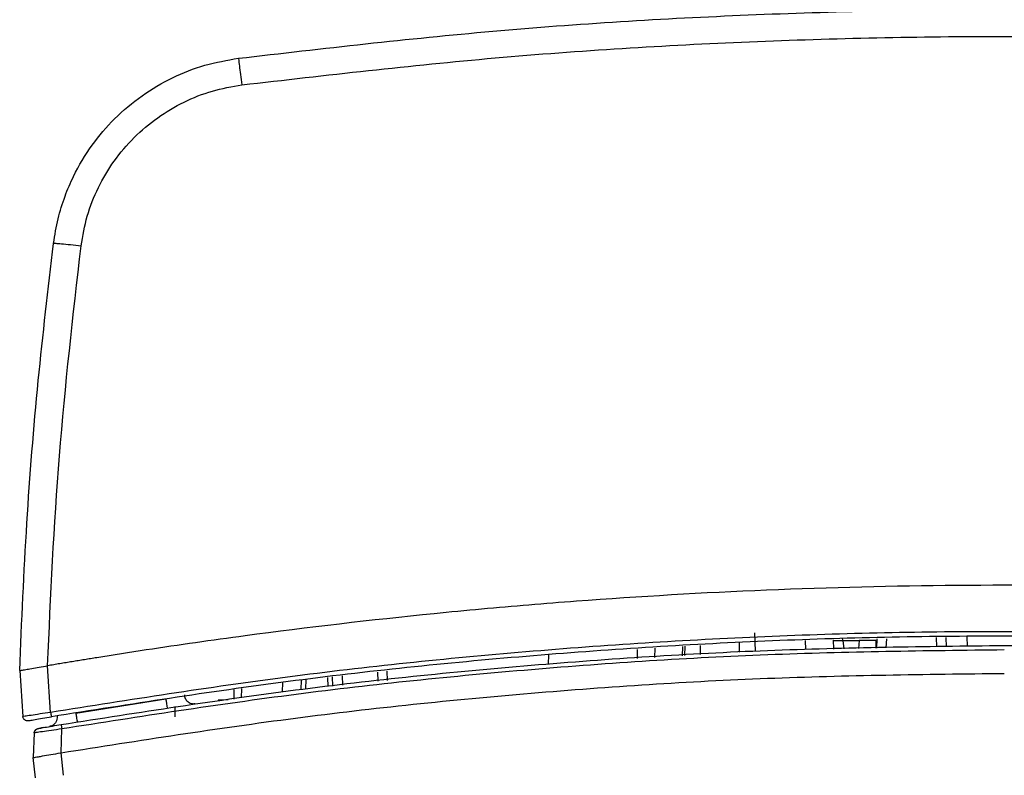
# Model space of a CAD drawing. Units: inches. Extents: x 0.4 to 10.6, y 0.4 to 8.1.
# Drawn here: x 6.5 to 6.6, y 3.2 to 3.3 of the extents above; entities that cross this region are included whole.
import ezdxf

# ---------------------------------------------------------------- set-up
doc = ezdxf.new("R2010")
doc.units = ezdxf.units.IN
doc.header["$MEASUREMENT"] = 0

msp = doc.modelspace()

# ---------------------------------------------------------------- linework, layer by layer
at = {"color": 7, "linetype": 'Continuous', "lineweight": 25}
for p, q in [((6.56963, 3.3094), (6.56963, 3.3094)), ((6.59972, 3.20659), (6.59983, 3.20347)), ((6.61314, 3.20383), (6.61309, 3.2054)), ((6.6147, 3.20528), (6.61748, 3.20528)), ((6.62044, 3.20399), (6.62049, 3.20556)), ((6.63214, 3.2058), (6.6322, 3.20423)), ((6.63582, 3.20431), (6.63576, 3.20588)), ((6.58281, 3.20397), (6.58276, 3.20239)), ((6.58791, 3.20272), (6.58796, 3.2043)), ((6.56477, 3.20283), (6.56471, 3.20126)), ((6.47514, 3.20017), (6.47569, 3.19239)), ((6.47514, 3.20017), (6.47514, 3.20017)), ((6.47813, 3.20069), (6.47984, 3.20098)), ((6.47984, 3.20098), (6.47986, 3.20099)), ((6.48039, 3.19309), (6.47984, 3.20098)), ((6.53751, 3.19852), (6.53745, 3.20009)), ((6.52288, 3.19699), (6.52292, 3.19856)), ((6.52814, 3.19911), (6.52818, 3.19754)), ((6.51272, 3.19714), (6.51268, 3.19553)), ((6.48464, 3.19298), (6.49992, 3.19539)), ((6.51049, 3.1952), (6.50881, 3.19514)), ((6.5015, 3.19231), (6.5015, 3.1941)), ((6.4815, 3.19249), (6.48148, 3.19218)), ((6.48215, 3.18623), (6.48229, 3.19028)), ((6.47757, 3.1896), (6.47743, 3.18542)), ((6.47781, 3.18199), (6.47743, 3.18542)), ((6.47743, 3.18542), (6.47743, 3.18542)), ((6.4821, 3.18622), (6.48252, 3.18241))]:
    msp.add_line(p, q, dxfattribs=at)
at = {"color": 1, "linetype": 'Continuous', "lineweight": 25}
for p, q in [((6.60842, 3.20373), (6.60837, 3.2053)), ((6.6147, 3.20528), (6.61465, 3.20576)), ((6.6147, 3.20528), (6.61486, 3.20387)), ((6.61748, 3.20528), (6.61735, 3.20392)), ((6.62028, 3.20528), (6.62029, 3.20398)), ((6.62207, 3.20559), (6.62201, 3.20402)), ((6.63063, 3.2042), (6.63057, 3.20577)), ((6.57984, 3.20378), (6.5798, 3.20221)), ((6.58749, 3.20269), (6.58755, 3.20427)), ((6.59049, 3.20446), (6.59052, 3.20288)), ((6.59715, 3.2033), (6.59717, 3.20488)), ((6.52367, 3.19707), (6.52371, 3.19864)), ((6.52735, 3.19902), (6.52739, 3.19746)), ((6.52979, 3.19928), (6.52985, 3.19772)), ((6.53594, 3.19836), (6.53588, 3.19993)), ((6.51145, 3.19695), (6.51147, 3.19535)), ((6.51969, 3.19656), (6.51974, 3.19818))]:
    msp.add_line(p, q, dxfattribs=at)
at = {"color": 7, "linetype": 'Continuous', "lineweight": 25}
for points, knots in [([(6.51222, 3.30404), (6.52659, 3.3057), (6.55533, 3.30902), (6.59866, 3.31167), (6.64206, 3.31263), (6.68546, 3.31168), (6.72879, 3.30902), (6.75754, 3.3057), (6.77192, 3.30404)], [0, 0, 0, 0, 0.1666375, 0.3332867, 0.4999475, 0.66662, 0.8333042, 1, 1, 1, 1]), ([(6.5128, 3.29952), (6.52711, 3.30117), (6.55572, 3.30448), (6.59886, 3.30712), (6.64207, 3.30807), (6.68528, 3.30712), (6.72842, 3.30448), (6.75703, 3.30117), (6.77134, 3.29952)], [0, 0, 0, 0, 0.16664, 0.333313, 0.500001, 0.666689, 0.833361, 1, 1, 1, 1]), ([(6.48088, 3.27264), (6.48111, 3.27404), (6.48154, 3.27676), (6.48273, 3.28055), (6.48454, 3.2848), (6.48724, 3.28931), (6.49117, 3.29393), (6.49577, 3.2978), (6.50095, 3.30084), (6.50647, 3.30303), (6.51031, 3.30371), (6.51222, 3.30404)], [0, 0, 0, 0, 0.089363, 0.17258, 0.24965, 0.379104, 0.501797, 0.629347, 0.754895, 0.878445, 1, 1, 1, 1]), ([(6.51222, 3.30404), (6.51223, 3.30398), (6.51225, 3.30384), (6.51238, 3.3028), (6.51257, 3.30131), (6.51272, 3.30012), (6.5128, 3.29952)], [0, 0, 0, 0, 0.25, 0.5, 0.75, 1, 1, 1, 1]), ([(6.48554, 3.27221), (6.48584, 3.27391), (6.48643, 3.27731), (6.48837, 3.28217), (6.49104, 3.28667), (6.49444, 3.29068), (6.49845, 3.29406), (6.50293, 3.29671), (6.50774, 3.29863), (6.51112, 3.29923), (6.5128, 3.29952)], [0, 0, 0, 0, 0.1242353, 0.2495329, 0.3755266, 0.5017173, 0.6275858, 0.7527478, 0.8769318, 1, 1, 1, 1]), ([(6.47514, 3.20017), (6.47549, 3.20852), (6.47619, 3.22494), (6.47813, 3.24911), (6.47997, 3.26488), (6.48088, 3.27264)], [0, 0, 0, 0, 0.344597, 0.67793, 1, 1, 1, 1]), ([(6.47986, 3.20099), (6.4804, 3.21287), (6.48148, 3.23668), (6.48419, 3.26035), (6.48554, 3.27221)], [0, 0, 0, 0, 0.499108, 1, 1, 1, 1]), ([(6.48088, 3.27264), (6.48095, 3.27265), (6.4811, 3.27267), (6.48217, 3.27259), (6.48371, 3.27244), (6.48493, 3.27229), (6.48554, 3.27221)], [0, 0, 0, 0, 0.25, 0.5, 0.75, 1, 1, 1, 1]), ([(6.80428, 3.20099), (6.80295, 3.20121), (6.80146, 3.20146), (6.7998, 3.20173), (6.7993, 3.20182), (6.79881, 3.2019), (6.79831, 3.20198), (6.79781, 3.20206), (6.79731, 3.20214), (6.79632, 3.2023), (6.79283, 3.20286), (6.78685, 3.20379), (6.77621, 3.20535), (6.76554, 3.20678), (6.75486, 3.20808), (6.74417, 3.20928), (6.73346, 3.21036), (6.72007, 3.21153), (6.70934, 3.21234), (6.69054, 3.21351), (6.66635, 3.21452), (6.63405, 3.21479), (6.60177, 3.21399), (6.57489, 3.21242), (6.55612, 3.21086), (6.53738, 3.20906), (6.52121, 3.20717), (6.50496, 3.20492), (6.49658, 3.20368), (6.49083, 3.20279), (6.48769, 3.20228), (6.48717, 3.2022), (6.48665, 3.20211), (6.48613, 3.20203), (6.4856, 3.20194), (6.48508, 3.20186), (6.48456, 3.20177), (6.48404, 3.20168), (6.48352, 3.2016), (6.48299, 3.20151), (6.48247, 3.20142), (6.48195, 3.20134), (6.48143, 3.20125), (6.4809, 3.20116), (6.48038, 3.20107), (6.48003, 3.20102), (6.47986, 3.20099)], [0, 0, 0, 0, 0.012378, 0.013926, 0.015473, 0.01702, 0.018568, 0.020115, 0.021662, 0.02321, 0.029399, 0.054156, 0.078913, 0.128429, 0.153186, 0.177943, 0.227458, 0.252215, 0.301731, 0.326488, 0.425529, 0.52457, 0.623667, 0.722763, 0.772278, 0.797035, 0.896077, 0.922053, 0.948028, 0.974013, 0.975637, 0.977261, 0.978886, 0.98051, 0.982134, 0.983758, 0.985382, 0.987006, 0.988631, 0.990255, 0.991879, 0.993503, 0.995127, 0.996751, 0.998376, 1, 1, 1, 1]), ([(6.80375, 3.19309), (6.79038, 3.1952), (6.76363, 3.19943), (6.72322, 3.20361), (6.68268, 3.20621), (6.64207, 3.20706), (6.60146, 3.20621), (6.56092, 3.20361), (6.52051, 3.19943), (6.49376, 3.1952), (6.48039, 3.19309)], [0, 0, 0, 0, 0.125007, 0.250007, 0.375004, 0.499999, 0.624994, 0.749991, 0.874993, 1, 1, 1, 1]), ([(6.80362, 3.19234), (6.79026, 3.19445), (6.76353, 3.19867), (6.72315, 3.20285), (6.68264, 3.20545), (6.64206, 3.2063), (6.60148, 3.20545), (6.56098, 3.20285), (6.5206, 3.19867), (6.49388, 3.19445), (6.48052, 3.19234)], [0, 0, 0, 0, 0.1250105, 0.2500181, 0.3750226, 0.5000241, 0.6250226, 0.7500181, 0.8750105, 1, 1, 1, 1]), ([(6.62028, 3.20528), (6.62013, 3.20528), (6.61982, 3.20526), (6.61914, 3.20526), (6.61834, 3.20526), (6.61777, 3.20528), (6.61748, 3.20528)], [0, 0, 0, 0, 0.249999, 0.5, 0.750001, 1, 1, 1, 1]), ([(6.64207, 3.20368), (6.62869, 3.20352), (6.60194, 3.2032), (6.56188, 3.20056), (6.52194, 3.19649), (6.49551, 3.19235), (6.48229, 3.19028)], [0, 0, 0, 0, 0.2500033, 0.5000056, 0.7500053, 1, 1, 1, 1]), ([(6.47514, 3.20017), (6.47518, 3.20018), (6.47526, 3.2002), (6.47591, 3.20031), (6.47686, 3.20047), (6.4777, 3.20062), (6.47813, 3.20069)], [0, 0, 0, 0, 0.248974, 0.502301, 0.739034, 1, 1, 1, 1]), ([(6.49992, 3.19539), (6.49995, 3.19517), (6.50002, 3.19472), (6.50009, 3.19423), (6.50013, 3.19394), (6.50014, 3.1939), (6.50014, 3.19389)], [0, 0, 0, 0, 0.279625, 0.559278, 0.779639, 1, 1, 1, 1]), ([(6.48039, 3.19309), (6.47977, 3.193), (6.47855, 3.19281), (6.47699, 3.19257), (6.4759, 3.19241), (6.47576, 3.1924), (6.47569, 3.19239)], [0, 0, 0, 0, 0.249644, 0.499283, 0.749345, 1, 1, 1, 1]), ([(6.47661, 3.19167), (6.47667, 3.19168), (6.47678, 3.1917), (6.47769, 3.19186), (6.47898, 3.19208), (6.48001, 3.19225), (6.48052, 3.19234)], [0, 0, 0, 0, 0.250559, 0.500636, 0.750339, 1, 1, 1, 1]), ([(6.48039, 3.19309), (6.48041, 3.19298), (6.48045, 3.19276), (6.48049, 3.19251), (6.48051, 3.19237), (6.48051, 3.19235), (6.48052, 3.19234)], [0, 0, 0, 0, 0.2796246, 0.5592785, 0.7796387, 1, 1, 1, 1]), ([(6.48464, 3.19298), (6.48468, 3.19276), (6.48475, 3.19231), (6.48483, 3.19183), (6.48488, 3.19153), (6.48489, 3.1915), (6.48489, 3.19148)], [0, 0, 0, 0, 0.279625, 0.559278, 0.779639, 1, 1, 1, 1]), ([(6.48229, 3.19028), (6.48168, 3.19019), (6.48047, 3.19003), (6.47889, 3.1898), (6.47801, 3.18968), (6.47763, 3.18962), (6.47759, 3.18961), (6.47757, 3.1896)], [0, 0, 0, 0, 0.246925, 0.495718, 0.746678, 0.873309, 1, 1, 1, 1]), ([(6.47924, 3.19053), (6.47898, 3.19048), (6.4785, 3.19039), (6.47801, 3.19021), (6.4777, 3.19002), (6.47762, 3.18982), (6.47759, 3.18974)], [0, 0, 0, 0, 0.308347, 0.581179, 0.813203, 1, 1, 1, 1]), ([(6.47823, 3.19035), (6.47824, 3.19035), (6.47827, 3.19036), (6.47859, 3.19041), (6.47933, 3.19054), (6.48064, 3.19077), (6.48166, 3.19094), (6.48216, 3.19102)], [0, 0, 0, 0, 0.126294, 0.252677, 0.503108, 0.752274, 1, 1, 1, 1]), ([(6.48216, 3.19102), (6.48217, 3.19101), (6.48217, 3.19098), (6.4822, 3.19078), (6.48225, 3.19054), (6.48228, 3.19036), (6.48229, 3.19028)], [0, 0, 0, 0, 0.279625, 0.559279, 0.779639, 1, 1, 1, 1]), ([(6.47743, 3.18542), (6.47745, 3.18542), (6.47749, 3.18543), (6.47781, 3.18548), (6.4783, 3.18557), (6.47876, 3.18565), (6.479, 3.18569)], [0, 0, 0, 0, 0.249897, 0.50118, 0.745329, 1, 1, 1, 1]), ([(6.479, 3.18569), (6.47946, 3.18577), (6.48039, 3.18593), (6.48153, 3.18613), (6.4821, 3.18622)], [0, 0, 0, 0, 0.501567, 1, 1, 1, 1]), ([(6.4821, 3.18622), (6.48211, 3.18622), (6.48212, 3.18623), (6.48214, 3.18623), (6.48215, 3.18623)], [0, 0, 0, 0, 0.5, 1, 1, 1, 1])]:
    msp.add_open_spline(points, degree=3, knots=knots, dxfattribs=at)
at = {"color": 1, "linetype": 'Continuous', "lineweight": 25}
msp.add_open_spline([(6.61316, 3.20527), (6.61318, 3.20527), (6.61324, 3.20526), (6.61362, 3.20526), (6.61414, 3.20526), (6.61451, 3.20527), (6.6147, 3.20528)], degree=3, knots=[0, 0, 0, 0, 0.178954, 0.497665, 0.748832, 1, 1, 1, 1], dxfattribs=at)
at = {"color": 7, "linetype": 'Continuous', "lineweight": 25}
for points in [[(6.48216, 3.19102), (6.49539, 3.1931), (6.52185, 3.19724), (6.56182, 3.20132), (6.60191, 3.20396), (6.62868, 3.20428), (6.64207, 3.20444)], [(6.64207, 3.20444), (6.65546, 3.20428), (6.68223, 3.20396), (6.72232, 3.20132), (6.76229, 3.19724), (6.78875, 3.1931), (6.80198, 3.19102)], [(6.48215, 3.18623), (6.49538, 3.18831), (6.52183, 3.19248), (6.56181, 3.19658), (6.6019, 3.19923), (6.62868, 3.19955), (6.64207, 3.19971)], [(6.50306, 3.19608), (6.50307, 3.19597), (6.50309, 3.19575), (6.50321, 3.19544), (6.50338, 3.19516), (6.50361, 3.19492), (6.50389, 3.19474), (6.5042, 3.19461), (6.50453, 3.19455), (6.50475, 3.19457), (6.50486, 3.19458)], [(6.47661, 3.19167), (6.47655, 3.19166), (6.47644, 3.19165), (6.47628, 3.19167), (6.47612, 3.19173), (6.47598, 3.19182), (6.47586, 3.19193), (6.47577, 3.19207), (6.47571, 3.19222), (6.47569, 3.19233), (6.47569, 3.19239)], [(6.48148, 3.19218), (6.48146, 3.19201), (6.48141, 3.19165), (6.48112, 3.19118), (6.4807, 3.19083), (6.48035, 3.19073), (6.48018, 3.19069)], [(6.47757, 3.1896), (6.47759, 3.18969), (6.47761, 3.18987), (6.47776, 3.1901), (6.47797, 3.19028), (6.47814, 3.19033), (6.47823, 3.19035)]]:
    msp.add_open_spline(points, degree=3, dxfattribs=at)

doc.saveas('drawing.dxf')
